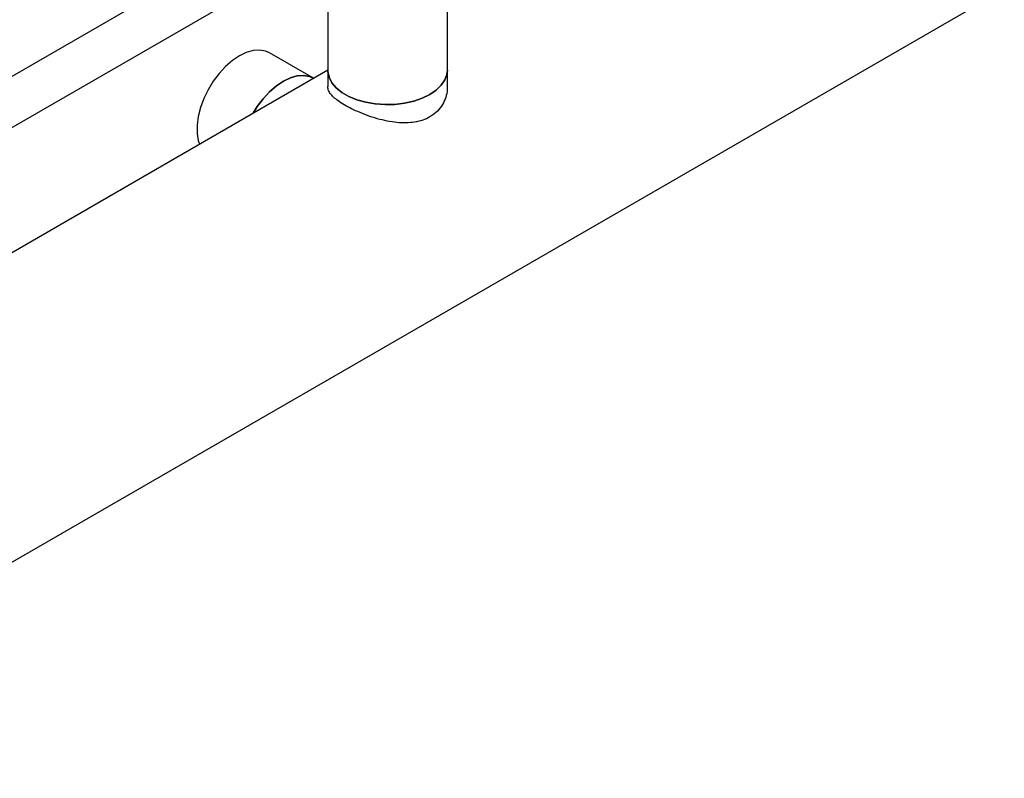
# Model space of a CAD drawing. Extents: x 0.4 to 10.6, y 0.4 to 8.1.
# Drawn here: x 3.3 to 3.5, y 4.5 to 4.8 of the extents above; entities that cross this region are included whole.
import ezdxf

# ---------------------------------------------------------------- set-up
doc = ezdxf.new("R2010")
doc.units = 0
doc.linetypes.add('SLD-SOLID', pattern=[0])
doc.layers.get('0').update_dxf_attribs({"linetype": 'CONTINUOUS'})

msp = doc.modelspace()

# ---------------------------------------------------------------- linework, layer by layer
at = {"color": 8, "linetype": 'SLD-SOLID'}
for p, q in [((3.39226, 4.82913), (3.21147, 4.72477)), ((3.22449, 4.71718), (3.40619, 4.82207))]:
    msp.add_line(p, q, dxfattribs=at)
at = {"color": 7, "linetype": 'SLD-SOLID'}
for p, q in [((3.14518, 4.5431), (3.62772, 4.82167)), ((3.34901, 4.78432), (3.34901, 4.75218)), ((3.38432, 4.75218), (3.38432, 4.78432)), ((3.34476, 4.74976), (3.33177, 4.75726)), ((3.34901, 4.75215), (3.25161, 4.69592)), ((3.34901, 4.75218), (3.34901, 4.74731)), ((3.38432, 4.74731), (3.38432, 4.75218)), ((3.34481, 4.74973), (3.34476, 4.74976))]:
    msp.add_line(p, q, dxfattribs=at)
at = {"color": 7, "linetype": 'SLD-SOLID', "flags": 128}
for points in [[(3.33177, 4.75726), (3.33061, 4.75777), (3.32887, 4.75808), (3.32698, 4.75794), (3.32497, 4.75737), (3.32291, 4.75638), (3.32085, 4.75499), (3.31884, 4.75325), (3.31695, 4.75119), (3.31522, 4.74889), (3.31369, 4.74639), (3.31242, 4.74377), (3.31144, 4.7411), (3.31077, 4.73845), (3.31043, 4.7359), (3.31043, 4.73351), (3.31077, 4.73135), (3.3111, 4.73027)], [(3.32699, 4.73944), (3.32821, 4.74139), (3.32994, 4.74369), (3.33184, 4.74575), (3.33384, 4.74749), (3.3359, 4.74888), (3.33797, 4.74987), (3.33997, 4.75044), (3.34187, 4.75058), (3.3436, 4.75027), (3.34476, 4.74976)], [(3.34476, 4.74976), (3.3436, 4.75027), (3.34187, 4.75058), (3.33997, 4.75044), (3.33797, 4.74987), (3.3359, 4.74888), (3.33384, 4.74749), (3.33184, 4.74575), (3.32994, 4.74369), (3.32821, 4.74139), (3.32699, 4.73944)], [(3.34901, 4.75218), (3.34903, 4.75176), (3.34939, 4.75009), (3.35022, 4.74847), (3.3515, 4.74696), (3.3532, 4.74559), (3.35526, 4.7444), (3.35763, 4.74342), (3.36025, 4.74268), (3.36304, 4.7422), (3.36594, 4.742), (3.36885, 4.74207), (3.3717, 4.74241), (3.37442, 4.74302), (3.37692, 4.74388), (3.37915, 4.74497), (3.38103, 4.74626), (3.38252, 4.7477), (3.38358, 4.74927), (3.38418, 4.75092), (3.38432, 4.75218)], [(3.38432, 4.75218), (3.38418, 4.75092), (3.38358, 4.74927), (3.38252, 4.7477), (3.38103, 4.74626), (3.37915, 4.74497), (3.37692, 4.74388), (3.37442, 4.74302), (3.3717, 4.74241), (3.36885, 4.74207), (3.36594, 4.742), (3.36304, 4.7422), (3.36025, 4.74268), (3.35763, 4.74342), (3.35526, 4.7444), (3.3532, 4.74559), (3.3515, 4.74696), (3.35022, 4.74847), (3.34939, 4.75009), (3.34903, 4.75176), (3.34901, 4.75218)]]:
    msp.add_lwpolyline(points, dxfattribs=at)
at = {"color": 7, "linetype": 'SLD-SOLID'}
msp.add_open_spline([(3.38426, 4.74731), (3.38427, 4.74701), (3.38432, 4.74594), (3.38389, 4.74413), (3.38295, 4.74196), (3.3814, 4.73994), (3.37939, 4.73839), (3.37707, 4.73734), (3.37469, 4.73677), (3.37211, 4.73655), (3.3694, 4.73667), (3.36655, 4.7371), (3.36361, 4.73781), (3.36066, 4.73876), (3.35791, 4.73986), (3.35541, 4.74105), (3.35334, 4.74222), (3.35166, 4.74338), (3.35038, 4.74449), (3.34951, 4.74559), (3.34905, 4.74652), (3.34906, 4.74709), (3.34907, 4.74731)], degree=3, knots=[0, 0, 0, 0, 0.021636, 0.075832, 0.130662, 0.187318, 0.25009, 0.299288, 0.350024, 0.399195, 0.449633, 0.501996, 0.555729, 0.610588, 0.667231, 0.718824, 0.772145, 0.820263, 0.869741, 0.918681, 0.968845, 1, 1, 1, 1], dxfattribs=at)

doc.saveas('drawing.dxf')
